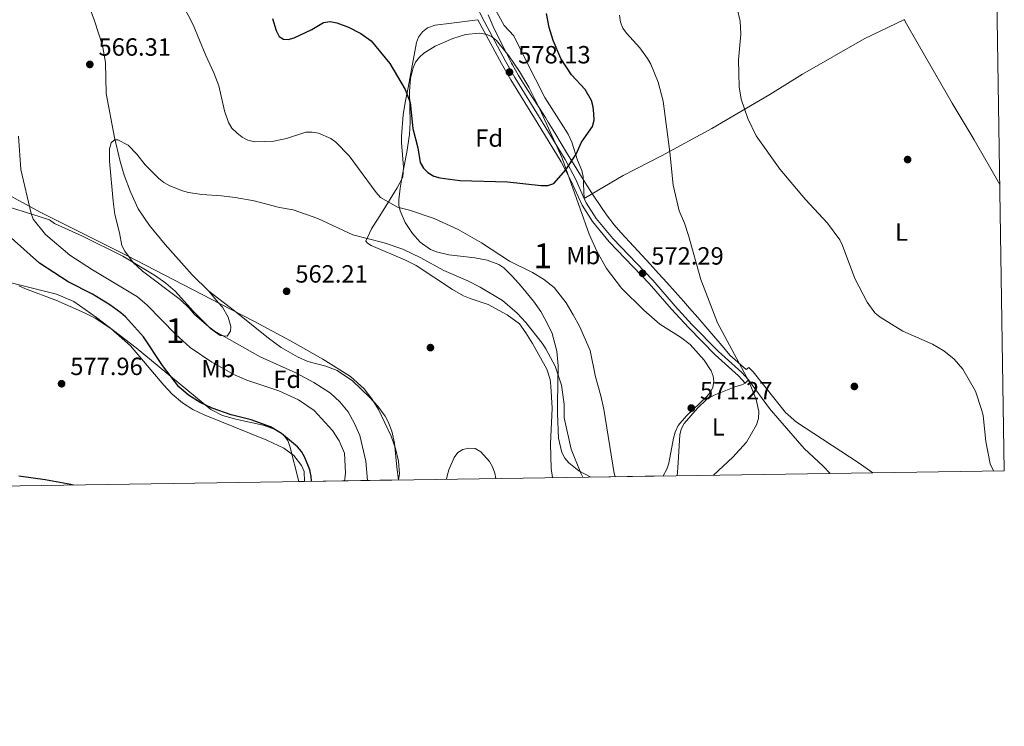
# Model space of a CAD drawing. Extents: x 600834 to 607735, y 720120 to 724850.
# Drawn here: x 607339 to 607735, y 720120 to 720405 of the extents above; entities that cross this region are included whole.
import ezdxf
from ezdxf.enums import TextEntityAlignment as Align

# ---------------------------------------------------------------- set-up
doc = ezdxf.new("R2010")
doc.units = 0
doc.header["$MEASUREMENT"] = 0
doc.linetypes.add('DGN Style 3', pattern=[120.98587200000001, 86.41848, -34.56739200000001])
for name, color, linetype in [('Nivel 1', 7, 'Continuous'), ('Nivel 11', 7, 'Continuous'), ('Nivel 17', 7, 'Continuous'), ('Nivel 21', 7, 'Continuous'), ('Nivel 35', 7, 'Continuous'), ('Nivel 36', 7, 'Continuous'), ('Nivel 37', 7, 'Continuous'), ('Nivel 4', 7, 'Continuous'), ('Nivel 41', 7, 'Continuous'), ('Nivel 48', 7, 'Continuous'), ('Nivel 49', 7, 'Continuous'), ('Nivel 5', 7, 'Continuous'), ('Nivel 57', 7, 'Continuous'), ('Nivel 61', 7, 'Continuous'), ('Nivel 7', 7, 'Continuous')]:
    doc.layers.add(name, color=color, linetype=linetype)
doc.styles.add('Style-arial', font='arial.shx', dxfattribs={"bigfont": 'arialbig.shx'})
doc.styles.add('Style-arialn', font='arialn.shx', dxfattribs={"bigfont": 'arialnbig.shx'})

# ---------------------------------------------------------------- blocks, each defined once
blk = doc.blocks.new('5PATER')
at = {"layer": 'Nivel 7', "linetype": 'Continuous', "lineweight": 0}
h = blk.add_hatch(color=53, dxfattribs=at)
edge = h.paths.add_edge_path()
edge.add_ellipse((1.001171767711639e-08, 1.001171767711639e-08), major_axis=(-1.095731442658746, -1.110710700182439), ratio=0.9994222409660319, start_angle=0, end_angle=360)
blk = doc.blocks.new('5PERFI')
at = {"layer": 'Nivel 17', "linetype": 'Continuous', "lineweight": 0}
h = blk.add_hatch(color=7, dxfattribs=at)
edge = h.paths.add_edge_path()
edge.add_arc((1.001171767711639e-08, 1.001171767711639e-08), 1.559999999576199, 315.0000000018422, 675.0000000018422)

msp = doc.modelspace()

# ---------------------------------------------------------------- linework, layer by layer
at = {"layer": 'Nivel 1', "color": 7, "linetype": 'Continuous', "lineweight": 0}
msp.add_polyline3d([(607527.1100000001, 720406.49, 579.504), (607529.21, 720401.862, 579.122), (607531.494, 720397.077, 578.822), (607533.962, 720392.1359999999, 578.4110000000001), (607536.6130000001, 720387.0390000001, 578.057), (607536.95, 720386.4070000001, 578.011), (607539.425, 720382.065, 577.682), (607542.054, 720377.8130000001, 577.465), (607544.77, 720373.612, 577.192), (607547.504, 720369.4199999999, 576.9010000000001), (607550.19, 720365.199, 576.569), (607551.342, 720363.335, 576.451), (607553.9480000001, 720359.067, 576.116), (607556.533, 720354.7849999999, 575.695), (607559.112, 720350.4990000001, 575.291), (607561.699, 720346.219, 575.167), (607564.31, 720341.9550000001, 574.434), (607566.959, 720337.7150000001, 573.909), (607569.662, 720333.5090000001, 573.491), (607572.432, 720329.3470000001, 573.3290000000001), (607574.79, 720325.9909999999, 573.107), (607577.8489999999, 720322.0349999999, 572.772), (607580.5530000001, 720318.913, 572.518), (607583.9580000001, 720315.25, 572.322), (607587.368, 720311.591, 572.177), (607588.962, 720309.8430000001, 572.111), (607592.338, 720306.155, 571.97), (607595.717, 720302.469, 571.826), (607599.088, 720298.7760000001, 571.6), (607602.4410000001, 720295.067, 571.466), (607605.7660000001, 720291.3330000001, 571.309), (607608.199, 720288.565, 571.112), (607611.4839999999, 720284.7949999999, 570.867), (607614.7490000001, 720281.0090000001, 570.649), (607617.996, 720277.206, 570.441), (607621.2239999999, 720273.3870000001, 570.284), (607624.433, 720269.5519999999, 570.182), (607630.98, 720263.7790000001, 569.891), (607632.054, 720264.6840000001, 569.771), (607633.737, 720262.8670000001, 569.717), (607646.811, 720246.467, 569.163), (607651.156, 720242.692, 568.96), (607676.041, 720226.381, 567.607), (607681.878, 720222.321, 567.495)], dxfattribs=at)
at = {"layer": 'Nivel 11', "color": 142, "linetype": 'DGN Style 3', "lineweight": 13}
for points in [[(607354.389, 720434.467, 567.895), (607357.8840000001, 720429.8459999999, 567.683), (607360.8929999999, 720424.611, 567.48), (607362.896, 720420.03, 567.291), (607368.8840000001, 720404.0989999999, 566.4), (607371.99, 720394.1400000001, 566.098), (607373.2320000001, 720387.342, 565.965), (607373.506, 720374.8759999999, 565.739), (607376.8189999999, 720357.19, 565.441), (607379.1440000001, 720347.4680000001, 565.4780000000001), (607380.77, 720341.9550000001, 565.256), (607383.29, 720335.2409999999, 564.918), (607386.443, 720328.4269999999, 564.7520000000001), (607390.8999999999, 720321.7520000001, 564.602), (607397.2760000001, 720314.061, 564.469), (607408.156, 720301.8929999999, 563.836), (607414.8640000001, 720295.392, 563.278)], [(607414.8640000001, 720295.392, 563.278), (607425.1950000001, 720287.375, 563.278), (607438.7779999999, 720276.3929999999, 562.214), (607443.926, 720272.6799999999, 562.147), (607450.4550000001, 720268.9580000001, 562.17), (607454.581, 720267.007, 562.221), (607461.8729999999, 720265.1229999999, 562.418), (607466.44, 720263.426, 562.458), (607472.594, 720259.2380000001, 561.938), (607479.429, 720252.737, 561.254), (607482.825, 720249.0220000001, 561.053), (607485.75, 720245.01, 560.895), (607486.96, 720242.8130000001, 560.841), (607488.443, 720239.021, 560.797), (607489.538, 720234.1540000001, 560.804), (607490.49, 720224.5689999999, 561.162), (607491.148, 720219.4040000001, 560.8530000000001)]]:
    msp.add_polyline3d(points, dxfattribs=at)
at = {"layer": 'Nivel 21', "color": 7, "linetype": 'DGN Style 3', "lineweight": 0}
for points in [[(607447.905, 720513.756, 582.038), (607450.44, 720511.3260000001, 582.1270000000001), (607465.301, 720494.041, 583.003), (607472.9909999999, 720486.372, 582.949), (607478.703, 720479.6470000001, 582.802), (607487.193, 720467.824, 582.784), (607491.0290000001, 720460.291, 582.784), (607497.2180000001, 720450.2520000001, 582.068), (607501.304, 720444.8459999999, 581.91), (607506.922, 720438.3160000001, 581.691), (607511.6399999999, 720432.2250000001, 581.144), (607515.314, 720425.703, 580.662), (607524.621, 720405.652, 579.722), (607534.176, 720387.8640000001, 578.468), (607537.9380000001, 720381.28, 577.941), (607548.527, 720364.176, 576.824), (607558.132, 720348.358, 575.2620000000001), (607562.3030000001, 720340.4809999999, 574.583), (607565.8119999999, 720332.6229999999, 573.958)], [(607565.8119999999, 720332.6229999999, 573.958), (607566.6070000001, 720330.8459999999, 573.817), (607570.618, 720324.5109999999, 573.618), (607577.27, 720316.504, 572.883), (607593.3400000001, 720299.7490000001, 572.177), (607602.3559999999, 720289.3090000001, 571.849), (607609.1370000001, 720281.9820000001, 571.285), (607619.7949999999, 720271.0660000001, 570.524), (607629.1699999999, 720262.5830000001, 570.054), (607631.8970000001, 720259.672, 569.9350000000001)]]:
    msp.add_polyline3d(points, dxfattribs=at)
at = {"layer": 'Nivel 21', "color": 7, "linetype": 'Continuous', "lineweight": 0}
msp.add_polyline3d([(607523.044, 720404.5430000001, 579.7040000000001), (607532.5020000001, 720386.936, 578.468), (607536.2930000001, 720380.301, 577.941), (607546.896, 720363.176, 576.824), (607556.467, 720347.413, 575.2620000000001), (607560.5819999999, 720339.642, 574.583), (607564.916, 720329.939, 573.817), (607569.067, 720323.3829999999, 573.618), (607575.842, 720315.229, 572.883), (607591.9240000001, 720298.46, 572.177), (607600.929, 720288.033, 571.849), (607607.75, 720280.663, 571.285), (607618.467, 720269.6869999999, 570.524), (607627.827, 720261.217, 570.054), (607630.5, 720258.3640000001, 569.9350000000001)], dxfattribs=at)
at = {"layer": 'Nivel 35', "color": 92, "linetype": 'DGN Style 3', "lineweight": 0}
for points in [[(607568.398, 720220.585, 571.242), (607563.5959999999, 720223.095, 570.9010000000001), (607559.574, 720226.24, 570.569), (607558.0020000001, 720228.172, 570.405), (607556.815, 720230.389, 570.241), (607555.436, 720236.165, 570.058), (607555.104, 720246.1410000001, 570.22), (607555.0190000001, 720250.423, 570.004), (607555.257, 720265.25, 567.216), (607554.781, 720271.246, 567.038), (607552.858, 720278.2949999999, 567.742), (607550.828, 720282.7820000001, 568.519), (607548.31, 720287.1140000001, 569.408), (607545.3970000001, 720291.308, 570.294), (607540.4909999999, 720297.369, 571.367), (607537, 720301.2779999999, 571.745), (607533.507, 720304.7220000001, 571.79), (607531.433, 720306.051, 571.79), (607526.827, 720307.807, 571.79), (607521.7949999999, 720308.743, 571.79), (607511.3360000001, 720309.977, 571.79), (607506.351, 720311.1869999999, 571.79), (607504.0160000001, 720312.1400000001, 571.79), (607499.7990000001, 720315.027, 571.79), (607496.7550000001, 720318.577, 571.79), (607493.746, 720323.0079999999, 571.79), (607491.756, 720327.588, 571.79), (607491.2930000001, 720329.9310000001, 571.79), (607491.244, 720332.047, 571.79), (607491.74, 720336.8300000001, 572.308), (607492.5220000001, 720341.6200000001, 573.591), (607494.392, 720351.2180000001, 576.817), (607495.504, 720358.321, 578.198), (607495.771, 720363.217, 578.351), (607495.5560000001, 720375.814, 578.088), (607495.966, 720380.8389999999, 578.049), (607496.963, 720385.2139999999, 578.198), (607497.9950000001, 720387.4839999999, 578.371), (607499.4850000001, 720389.446, 578.583), (607501.342, 720391.1410000001, 578.818), (607505.8030000001, 720393.8870000001, 579.296), (607512.9750000001, 720396.9809999999, 579.8000000000001), (607518.075, 720398.577, 579.939), (607523.5630000001, 720399.0970000001, 579.98), (607526.163, 720398.7180000001, 579.957), (607528.514, 720397.7849999999, 579.9), (607530.5009999999, 720396.2050000001, 579.807), (607535.4739999999, 720390.0179999999, 579.388), (607539.727, 720383.7660000001, 578.878), (607543.5020000001, 720377.3430000001, 578.314), (607548.007, 720368.5519999999, 577.563), (607556.865, 720348.8999999999, 576.409), (607567.784, 720318.3230000001, 575.441), (607570.834, 720311.4720000001, 575.197), (607574.7309999999, 720304.4569999999, 574.881), (607580.8300000001, 720296.5349999999, 574.249), (607589.719, 720287.7069999999, 573.514), (607596.2139999999, 720282.0460000001, 573.392), (607604.5700000001, 720276.858, 573.392), (607608.355, 720273.8389999999, 573.392), (607614.021, 720267.629, 573.392), (607616.797, 720263.256, 573.392), (607617.6240000001, 720261.1089999999, 573.392), (607617.962, 720259.0360000001, 573.392), (607617.56, 720256.6799999999, 573.4590000000001), (607616.531, 720254.7250000001, 573.6370000000001), (607615.0179999999, 720252.7919999999, 573.89), (607606.9369999999, 720245.146, 574.96), (607603.6540000001, 720241.2749999999, 575.035), (607602.4010000001, 720238.578, 574.828), (607601.774, 720236.264, 574.6560000000001), (607599.8729999999, 720226.1340000001, 573.929), (607599.0149999999, 720223.7080000001, 573.74), (607597.5109999999, 720221.031, 573.5120000000001)], [(607335.3829999999, 720333.3670000001, 574.894), (607346.977, 720327.0830000001, 572.547), (607359.567, 720320.791, 570.645), (607381.8470000001, 720309.7339999999, 568.304), (607419.7050000001, 720290.1740000001, 564.727), (607432.966, 720283.2380000001, 563.961), (607447.6240000001, 720275.4269999999, 563.916), (607460.6329999999, 720268.0220000001, 563.916), (607471.8130000001, 720261.0730000001, 563.916), (607477.257, 720255.9979999999, 563.916), (607480.3200000001, 720252.044, 563.916), (607483.0179999999, 720247.7320000001, 563.916), (607488.196, 720237.0079999999, 563.916), (607489.949, 720232.0179999999, 563.916), (607491.104, 720226.9539999999, 563.916), (607491.449, 720221.9210000001, 563.916), (607491.074, 720219.4029999999, 563.926)], [(607450.9820000001, 720218.79, 579.9300000000001), (607447.443, 720233.033, 579.9350000000001), (607446.588, 720235.24, 579.9350000000001), (607445.283, 720237.05, 579.9350000000001), (607443.5860000001, 720238.5179999999, 579.9350000000001), (607441.5560000001, 720239.6980000001, 579.9350000000001), (607436.7250000001, 720241.415, 579.9350000000001), (607425.6100000001, 720243.8060000001, 579.9350000000001), (607420.256, 720245.3570000001, 579.9350000000001), (607415.6570000001, 720247.729, 579.9350000000001), (607385.5419999999, 720272.557, 580.003), (607369.6740000001, 720284.703, 581.064), (607360.504, 720291.1669999999, 581.642), (607353.601, 720294.0800000001, 581.944), (607333.75, 720299.155, 582.715)]]:
    msp.add_polyline3d(points, dxfattribs=at)
at = {"layer": 'Nivel 36', "color": 92, "linetype": 'Continuous', "lineweight": 0, "elevation": 569.9350000000001, "flags": 128}
msp.add_lwpolyline([(607630.5, 720258.3640000001), (607631.8970000001, 720259.672)], dxfattribs=at)
at = {"layer": 'Nivel 36', "color": 92, "linetype": 'Continuous', "lineweight": 0}
for points in [[(607565.8119999999, 720332.6229999999, 573.958), (607565.368, 720341.486, 574.176), (607564.8700000001, 720343.872, 574.6080000000001), (607563.1529999999, 720348.094, 575.707), (607560.7620000001, 720355.217, 575.465), (607559.389, 720358.4569999999, 575.614), (607549.9539999999, 720373.2490000001, 576.5790000000001), (607542.4280000001, 720387.9410000001, 577.02), (607537.4920000001, 720398.017, 577.676), (607533.598, 720402.19, 578.551), (607529.301, 720409.987, 579.369)], [(607523.044, 720404.5430000001, 579.7040000000001), (607512.4210000001, 720403.1969999999, 579.379), (607505.854, 720402.3999999999, 578.599), (607502.7380000001, 720401.209, 577.9540000000001), (607500.6910000001, 720399.601, 577.721), (607499.1880000001, 720397.53, 577.508), (607498.405, 720395.3430000001, 577.298), (607494.997, 720377.3019999999, 575.3290000000001), (607493.8019999999, 720371.1980000001, 575.3290000000001), (607493.0430000001, 720366.3, 574.589), (607492.321, 720357.655, 572.923), (607492.298, 720355.1880000001, 572.758), (607493.149, 720345.182, 572.618), (607492.8400000001, 720341.1740000001, 571.611), (607490.5149999999, 720336.898, 570.453), (607484.29, 720326.756, 568.986), (607480.29, 720320.4469999999, 566.955), (607477.949, 720315.406, 565.268), (607478.5830000001, 720314.6950000001, 565.049), (607480.1159999999, 720313.7239999999, 565.268), (607493.912, 720307.8289999999, 564.686), (607498.226, 720305.615, 564.539), (607512.879, 720295.9839999999, 564.048), (607517.2209999999, 720293.5290000001, 563.962), (607519.9739999999, 720292.344, 563.948), (607527.1200000001, 720290.007, 564.117), (607534.8570000001, 720285.81, 564.47), (607539.824, 720282.1410000001, 564.612), (607542.3670000001, 720278.5819999999, 565.049), (607544.97, 720274.3289999999, 564.793), (607550.811, 720263.98, 564.149), (607552.1370000001, 720259.773, 563.956), (607552.341, 720257.1769999999, 564.1750000000001), (607552.8759999999, 720248.3119999999, 563.3000000000001), (607552.209, 720233.9709999999, 562.644), (607552.557, 720223.98, 562.439), (607553.0279999999, 720220.3500000001, 562.433)], [(607694.5789999999, 720404.5900000001, 562.397), (607678.348, 720396.8160000001, 561.74), (607653.5789999999, 720382.578, 562.301), (607640.4010000001, 720374.4550000001, 563.052), (607617.1470000001, 720360.8300000001, 566.552), (607596.868, 720349.814, 569.743), (607581.4510000001, 720341.881, 572.189), (607565.8119999999, 720332.6229999999, 573.957)], [(607694.5789999999, 720404.5900000001, 562.397), (607694.8740000001, 720403.837, 562.466), (607700.1510000001, 720394.7590000001, 562.688), (607713.815, 720370.936, 560.82), (607722.6939999999, 720356.185, 560.863), (607732.983, 720338.1810000001, 560.215)], [(607414.8640000001, 720295.392, 563.278), (607418.5800000001, 720290.73, 563.506), (607420.3, 720288.8659999999, 564.162), (607422.5789999999, 720284.8559999999, 564.162), (607423.6000000001, 720281.193, 564.381), (607423.53, 720279.2209999999, 564.381), (607422.2050000001, 720277.237, 564.381), (607419.426, 720277.479, 564.381), (607415.6370000001, 720280.1300000001, 564.381), (607412.0689999999, 720283.645, 564.238), (607408.587, 720287.219, 564.1610000000001), (607401.244, 720295.31, 564.6), (607397.4550000001, 720298.5789999999, 564.749), (607393.365, 720301.4610000001, 564.905), (607380.229, 720309.379, 565.797), (607363.9369999999, 720317.4439999999, 566.964), (607352.777, 720322.523, 568.318), (607350.702, 720324.0260000001, 569.63), (607343.56, 720326.3019999999, 570.011), (607334.1359999999, 720329.236, 572.76)], [(607338.3360000001, 720297.4469999999, 578.582), (607341.102, 720296.3160000001, 578.631), (607353.331, 720291.686, 577.319), (607364.7690000001, 720286.673, 577.202), (607369.1359999999, 720284.473, 576.948), (607375.3770000001, 720280.344, 576.481), (607383.3360000001, 720273.3870000001, 575.743), (607396.6640000001, 720257.473, 574.957), (607400.0970000001, 720253.8500000001, 574.787), (607404.1669999999, 720250.375, 574.738), (607408.4010000001, 720247.746, 575.308), (607412.898, 720245.5830000001, 575.917), (607438.1440000001, 720235.396, 576.225), (607444.9380000001, 720232.192, 576.225), (607448.9610000001, 720229.3019999999, 576.225), (607452.1499999999, 720225.2760000001, 576.225), (607453.209, 720222.7490000001, 576.225), (607453.338, 720218.8260000001, 576.102)], [(607631.8970000001, 720259.672, 569.9350000000001), (607640.317, 720248.169, 569.465), (607644.4199999999, 720243.308, 569.497), (607654.314, 720232.048, 568.879), (607661.8500000001, 720224.95, 568.486), (607664.719, 720222.0590000001, 568.159)], [(607603.2180000001, 720221.118, 570.981), (607603.462, 720224.256, 570.955), (607604.2280000001, 720237.523, 571.174), (607604.8530000001, 720239.895, 571.128), (607606.0519999999, 720242.0689999999, 570.999), (607611.3530000001, 720248.284, 570.78), (607615.0260000001, 720251.719, 571.115), (607618.0490000001, 720253.5160000001, 571.174), (607626.7960000001, 720257.0050000001, 570.08), (607629.2590000001, 720257.672, 569.961), (607630.5, 720258.3640000001, 569.9350000000001)]]:
    msp.add_polyline3d(points, dxfattribs=at)
at = {"layer": 'Nivel 4', "color": 30, "linetype": 'Continuous', "lineweight": 30, "elevation": 575, "flags": 128}
for points in [[(607560.6969999999, 720382.422), (607556.341, 720388.986), (607553.2490000001, 720396.2209999999), (607551.6869999999, 720401.4199999999), (607550.6229999999, 720407.021)], [(607440.439, 720405.0689999999), (607441.9140000001, 720400.1969999999), (607443.152, 720397.7930000001), (607444.815, 720396.6710000001), (607446.7239999999, 720396.5430000001), (607449.1359999999, 720397.2010000001), (607456.3, 720400.6100000001), (607460.8770000001, 720403.4310000001), (607463.56, 720403.8360000001), (607466.2550000001, 720403.3019999999), (607470.979, 720401.523), (607475.9110000001, 720399.0290000001), (607480.1170000001, 720395.9750000001), (607487.5519999999, 720386.9210000001), (607493.7820000001, 720376.449), (607495.7779999999, 720371.2209999999), (607496.888, 720360.828), (607498.825, 720352.96), (607499.7919999999, 720347.1499999999), (607501.1359999999, 720344.777), (607502.9110000001, 720343.0190000001), (607505.351, 720341.6259999999), (607507.763, 720340.9680000001), (607515.815, 720339.8330000001), (607534.9880000001, 720339.358), (607548.5079999999, 720337.7890000001), (607551.1499999999, 720337.7779999999), (607553.5630000001, 720338.682), (607558.392, 720344.087), (607562.5020000001, 720350.453), (607564.7039999999, 720355.304), (607569.1470000001, 720361.5349999999), (607569.753, 720364.06), (607569.72, 720366.6240000001), (607569.3729999999, 720369.5519999999), (607568.6880000001, 720372.077), (607566.2139999999, 720376.4950000001), (607560.6969999999, 720382.422)], [(607456.058, 720218.8670000001), (607455.994, 720220.815), (607455.4909999999, 720223.5249999999), (607453.4240000001, 720228.496), (607452.0800000001, 720230.8319999999), (607450.433, 720232.7139999999), (607444.0460000001, 720238.1300000001), (607439.598, 720240.815), (607431.8570000001, 720243.5290000001), (607423.7890000001, 720245.639), (607416.185, 720248.229), (607411.354, 720250.587), (607406.685, 720253.473), (607402.7720000001, 720256.871), (607396.1259999999, 720265.3859999999), (607388.4750000001, 720276.966), (607381.314, 720285.006), (607379.466, 720286.689), (607375.0079999999, 720289.8999999999), (607368, 720294.128), (607358.1740000001, 720299.1089999999), (607346.7239999999, 720306.594), (607330.2080000001, 720321.28)], [(607338.3759999999, 720221.064), (607348.922, 720219.6259999999), (607359.3630000001, 720217.709), (607360.399, 720217.4040000001)]]:
    msp.add_lwpolyline(points, dxfattribs=at)
at = {"layer": 'Nivel 49', "color": 7, "linetype": 'Continuous', "lineweight": 0, "extrusion": (-0.07771790980168189, -0.001190608586251851, 0.9969746781875918), "elevation": -47506.93295749545, "flags": 128}
msp.add_lwpolyline([(-710829.462421675, 616702.4746972683), (-710829.462421675, 616731.6794671698)], dxfattribs=at)
at = {"layer": 'Nivel 49', "color": 7, "linetype": 'Continuous', "lineweight": 0, "extrusion": (0.851501049079911, 0.01301105168373378, 0.5241914497107849), "elevation": 526919.9466853391, "flags": 128}
msp.add_lwpolyline([(710853.8753443195, -323657.6509426517), (710853.8753443193, -323662.1460083909)], dxfattribs=at)
at = {"layer": 'Nivel 49', "color": 7, "linetype": 'Continuous', "lineweight": 0, "extrusion": (0.3070051245395015, 0.004694243079798929, 0.9516962843199469), "elevation": 190420.4440573066, "flags": 128}
msp.add_lwpolyline([(710847.5055527347, -588345.9232459664), (710847.5055527345, -588385.5791862654)], dxfattribs=at)
at = {"layer": 'Nivel 5', "color": 30, "linetype": 'Continuous', "lineweight": 0, "flags": 128}
for points, elevation in [([(607402.506, 720414.335), (607408.47, 720402.462), (607413.5449999999, 720390.158), (607416.879, 720383.2069999999), (607418.855, 720377.926), (607421.0619999999, 720367.8829999999), (607422.74, 720363.152), (607424.1200000001, 720360.878), (607426.203, 720358.8800000001), (607428.2620000001, 720357.256), (607430.463, 720356.0730000001), (607433.119, 720355.3530000001), (607441.0079999999, 720355.665), (607446.0530000001, 720356.807), (607453.8670000001, 720359.2660000001), (607456.3659999999, 720359.3430000001), (607458.8800000001, 720358.8670000001), (607463.8530000001, 720356.767), (607465.8840000001, 720355.2720000001), (607471.2919999999, 720349.736), (607482.098, 720334.9750000001), (607483.8559999999, 720333.065), (607490.658, 720329.139), (607495.5789999999, 720327.871), (607505.4299999999, 720324.5789999999), (607515.1130000001, 720320.0989999999), (607524.548, 720314.784), (607535.7050000001, 720307.453), (607544.9750000001, 720302.8389999999), (607549.433, 720300.155), (607553.7050000001, 720296.801), (607558.594, 720290.645), (607561.4210000001, 720285.861), (607563.838, 720281.304), (607568.1610000001, 720271.506), (607570.355, 720260.817), (607572.4909999999, 720253.2509999999)], 570), ([(607617.837, 720221.342), (607625.5730000001, 720228.608), (607631.017, 720234.656), (607635.1300000001, 720241.531), (607635.9040000001, 720244.0989999999), (607636.088, 720246.895), (607634.9820000001, 720251.8019999999), (607632.0460000001, 720259.186), (607619.4410000001, 720282.5959999999), (607612.743, 720299.9820000001), (607607.7550000001, 720317.737), (607606.1100000001, 720322.723), (607603.9480000001, 720327.6340000001), (607601.6159999999, 720337.969), (607600.2660000001, 720351.2490000001), (607597.506, 720371.75), (607595.4820000001, 720379.3870000001), (607592.6259999999, 720386.6440000001), (607591.3060000001, 720388.9979999999), (607588.163, 720393.2520000001), (607582.8189999999, 720399.0860000001), (607581.3659999999, 720401.186), (607580.419, 720403.5), (607580.024, 720406.3400000001)], 570), ([(607730.3570000001, 720223.0619999999), (607729.1440000001, 720225.861), (607727.331, 720234.8160000001), (607726.219, 720245.28), (607725.5959999999, 720247.7010000001), (607723.1880000001, 720255.068), (607718.1229999999, 720263.9199999999), (607714.6070000001, 720267.9720000001), (607710.5109999999, 720271.361), (607705.929, 720274.041), (607693.922, 720279.256), (607684.8019999999, 720284.9210000001), (607682.7420000001, 720286.639), (607679.5530000001, 720290.9299999999), (607674.666, 720300.412), (607669.7250000001, 720313.757), (607668.5989999999, 720315.9909999999), (607663.72, 720322.6470000001), (607654.8260000001, 720332.1570000001), (607644.6429999999, 720344.2860000001), (607634.9820000001, 720357.855), (607631.5519999999, 720364.747), (607628.8970000001, 720372.5220000001), (607628.159, 720377.47), (607627.9269999999, 720382.95), (607627.8970000001, 720388.436), (607628.8060000001, 720398.7790000001), (607628.544, 720403.99), (607627.273, 720409.098)], 565), ([(607469.3570000001, 720219.071), (607469.504, 720219.791), (607469.7579999999, 720222.2779999999), (607469.3459999999, 720230.163), (607467.288, 720235.1300000001), (607464.5279999999, 720239.2949999999), (607457.2110000001, 720247.2919999999), (607450.814, 720251.6810000001), (607442.9709999999, 720255.256), (607430.129, 720259.5700000001), (607425.46, 720261.567), (607416.0179999999, 720266.781), (607407.368, 720272.6370000001), (607401.3899999999, 720278.0320000001), (607390.003, 720289.665), (607386.0560000001, 720293.068), (607367.969, 720303.9610000001), (607358.946, 720309.7960000001), (607349.176, 720318.1799999999), (607344.219, 720324.308), (607343.29, 720326.629), (607339.2309999999, 720344.2860000001), (607338.2110000001, 720357.6939999999)], 570), ([(607478.612, 720219.212), (607477.912, 720226.8929999999), (607475.533, 720237.2509999999), (607473.372, 720242.139), (607470.8360000001, 720246.835), (607467.557, 720250.7960000001), (607463.699, 720254.3019999999), (607457.0050000001, 720258.655), (607449.757, 720262.507), (607435.4280000001, 720268.9240000001), (607416.9469999999, 720279.3800000001), (607414.7479999999, 720280.932), (607408.8700000001, 720286.0959999999), (607407.0190000001, 720288.3489999999), (607403.2490000001, 720291.976), (607388.0830000001, 720303.3600000001), (607384.4199999999, 720306.8459999999), (607381.006, 720311.4180000001), (607379.7860000001, 720313.7309999999), (607378.9380000001, 720318.7960000001), (607377.051, 720326.229), (607376.328, 720331.5120000001), (607374.8999999999, 720347.574), (607374.848, 720352.585), (607375.5789999999, 720355.05), (607376.8119999999, 720356.236), (607378.1510000001, 720356.202), (607382.399, 720354.0830000001), (607385.912, 720350.4280000001), (607389.217, 720346.1869999999), (607394.7479999999, 720340.6910000001), (607396.756, 720339.1100000001), (607399.1869999999, 720337.7609999999), (607404.233, 720335.6939999999), (607406.6440000001, 720335.0349999999), (607411.9610000001, 720334.2320000001), (607419.9639999999, 720333.717), (607425.3500000001, 720333.034), (607433.02, 720331.629), (607443.2209999999, 720328.96), (607448.673, 720328.1170000001), (607458.629, 720324.611), (607472.709, 720317.969), (607485.3770000001, 720314.81), (607492.841, 720312.2010000001), (607500.1089999999, 720308.702), (607509.382, 720303.659), (607519.054, 720299.436), (607523.922, 720296.908), (607532.946, 720291.524), (607538.8899999999, 720286.4610000001), (607542.3559999999, 720282.737), (607548.919, 720274.3700000001), (607550.4199999999, 720272.2), (607554.169, 720265.104), (607556.716, 720257.5590000001), (607557.7690000001, 720249.8640000001), (607557.689, 720244.416), (607560.486, 720231.7239999999), (607564.469, 720222.0830000001), (607565.1880000001, 720220.5360000001)], 565), ([(607572.4909999999, 720253.2509999999), (607573.6270000001, 720247.9310000001), (607577.8489999999, 720222.02), (607578.3119999999, 720220.737)], 570), ([(607510.4140000001, 720219.699), (607510.685, 720221.0109999999), (607511.368, 720223.415), (607513.4550000001, 720228.389), (607514.962, 720230.4469999999), (607516.923, 720231.6880000001), (607519.4299999999, 720232.229), (607521.9169999999, 720231.994), (607524.283, 720230.7490000001), (607527.726, 720226.8600000001), (607528.9199999999, 720224.663), (607529.783, 720222.104), (607530.236, 720220.0020000001)], 560)]:
    msp.add_lwpolyline(points, dxfattribs=dict(at, elevation=elevation))
at = {"layer": 'Nivel 57', "color": 92, "linetype": 'DGN Style 3', "lineweight": 0}
msp.add_polyline3d([(607597.5109999999, 720221.031, 573.5120000000001), (607599.0149999999, 720223.7080000001, 573.74), (607599.8729999999, 720226.1340000001, 573.929), (607601.774, 720236.264, 574.6560000000001), (607602.4010000001, 720238.578, 574.828), (607603.6540000001, 720241.2749999999, 575.035), (607606.9369999999, 720245.146, 574.96), (607615.0179999999, 720252.7919999999, 573.89), (607616.531, 720254.7250000001, 573.6370000000001), (607617.56, 720256.6799999999, 573.4590000000001), (607617.962, 720259.0360000001, 573.392), (607617.6240000001, 720261.1089999999, 573.392), (607616.797, 720263.256, 573.392), (607614.021, 720267.629, 573.392), (607608.355, 720273.8389999999, 573.392), (607604.5700000001, 720276.858, 573.392), (607596.2139999999, 720282.0460000001, 573.392), (607589.719, 720287.7069999999, 573.514), (607580.8300000001, 720296.5349999999, 574.249), (607574.7309999999, 720304.4569999999, 574.881), (607570.834, 720311.4720000001, 575.197), (607567.784, 720318.3230000001, 575.441), (607556.865, 720348.8999999999, 576.409), (607548.007, 720368.5519999999, 577.563), (607543.5020000001, 720377.3430000001, 578.314), (607539.727, 720383.7660000001, 578.878), (607535.4739999999, 720390.0179999999, 579.388), (607530.5009999999, 720396.2050000001, 579.807), (607528.514, 720397.7849999999, 579.9), (607526.163, 720398.7180000001, 579.957), (607523.5630000001, 720399.0970000001, 579.98), (607518.075, 720398.577, 579.939), (607512.9750000001, 720396.9809999999, 579.8000000000001), (607505.8030000001, 720393.8870000001, 579.296), (607501.342, 720391.1410000001, 578.818), (607499.4850000001, 720389.446, 578.583), (607497.9950000001, 720387.4839999999, 578.371), (607496.963, 720385.2139999999, 578.198), (607495.966, 720380.8389999999, 578.049), (607495.5560000001, 720375.814, 578.088), (607495.771, 720363.217, 578.351), (607495.504, 720358.321, 578.198), (607494.392, 720351.2180000001, 576.817), (607492.5220000001, 720341.6200000001, 573.591), (607491.74, 720336.8300000001, 572.308), (607491.244, 720332.047, 571.79), (607491.2930000001, 720329.9310000001, 571.79), (607491.756, 720327.588, 571.79), (607493.746, 720323.0079999999, 571.79), (607496.7550000001, 720318.577, 571.79), (607499.7990000001, 720315.027, 571.79), (607504.0160000001, 720312.1400000001, 571.79), (607506.351, 720311.1869999999, 571.79), (607511.3360000001, 720309.977, 571.79), (607521.7949999999, 720308.743, 571.79), (607526.827, 720307.807, 571.79), (607531.433, 720306.051, 571.79), (607533.507, 720304.7220000001, 571.79), (607537, 720301.2779999999, 571.745), (607540.4909999999, 720297.369, 571.367), (607545.3970000001, 720291.308, 570.294), (607548.31, 720287.1140000001, 569.408), (607550.828, 720282.7820000001, 568.519), (607552.858, 720278.2949999999, 567.742), (607554.781, 720271.246, 567.038), (607555.257, 720265.25, 567.216), (607555.0190000001, 720250.423, 570.004), (607555.104, 720246.1410000001, 570.22), (607555.436, 720236.165, 570.058), (607556.815, 720230.389, 570.241), (607558.0020000001, 720228.172, 570.405), (607559.574, 720226.24, 570.569), (607563.5959999999, 720223.095, 570.9010000000001), (607568.398, 720220.585, 571.242)], close=True, dxfattribs=at)
msp.add_polyline3d([(607333.75, 720299.155, 582.715), (607353.601, 720294.0800000001, 581.944), (607360.504, 720291.1669999999, 581.642), (607369.6740000001, 720284.703, 581.064), (607385.5419999999, 720272.557, 580.003), (607415.6570000001, 720247.729, 579.9350000000001), (607420.256, 720245.3570000001, 579.9350000000001), (607425.6100000001, 720243.8060000001, 579.9350000000001), (607436.7250000001, 720241.415, 579.9350000000001), (607441.5560000001, 720239.6980000001, 579.9350000000001), (607443.5860000001, 720238.5179999999, 579.9350000000001), (607445.283, 720237.05, 579.9350000000001), (607446.588, 720235.24, 579.9350000000001), (607447.443, 720233.033, 579.9350000000001), (607450.9820000001, 720218.79, 579.9300000000001), (607453.338, 720218.8260000001, 576.102), (607491.074, 720219.4029999999, 563.926), (607491.449, 720221.9210000001, 563.916), (607491.104, 720226.9539999999, 563.916), (607489.949, 720232.0179999999, 563.916), (607488.196, 720237.0079999999, 563.916), (607483.0179999999, 720247.7320000001, 563.916), (607480.3200000001, 720252.044, 563.916), (607477.257, 720255.9979999999, 563.916), (607471.8130000001, 720261.0730000001, 563.916), (607460.6329999999, 720268.0220000001, 563.916), (607447.6240000001, 720275.4269999999, 563.916), (607432.966, 720283.2380000001, 563.961), (607419.7050000001, 720290.1740000001, 564.727), (607381.8470000001, 720309.7339999999, 568.304), (607359.567, 720320.791, 570.645), (607346.977, 720327.0830000001, 572.547), (607335.3829999999, 720333.3670000001, 574.894)], dxfattribs=at)
at = {"layer": 'Nivel 61', "color": 7, "linetype": 'Continuous', "lineweight": 0, "flags": 128}
msp.add_lwpolyline([(600833.78, 724746.9199999999), (604248.3500000001, 724797.49), (607662.9099999999, 724849.76), (607698.8400000001, 722536.45), (607734.77, 720223.1300000001), (604317.9299999999, 720170.8700000001), (600901.1000000001, 720120.3), (600867.45, 722433.5900000001)], close=True, dxfattribs=at)

# ---------------------------------------------------------------- block references
at = {"layer": 'Nivel 17', "color": 7, "linetype": 'Continuous', "lineweight": 0}
for p in [(607695.8759999999, 720348.284, 560.6750000000001), (607503.95, 720272.6259999999, 561.529), (607674.4739999999, 720257.0120000001, 566.827)]:
    msp.add_blockref('5PERFI', p, dxfattribs=at)
at = {"layer": 'Nivel 7', "color": 53, "linetype": 'Continuous', "lineweight": 0}
for p in [(607366.9450000001, 720386.547, 566.314), (607535.723, 720383.456, 578.128), (607589.2749999999, 720302.521, 572.294), (607446.102, 720295.2860000001, 562.213), (607355.585, 720258.092, 577.957), (607608.868, 720248.31, 571.269)]:
    msp.add_blockref('5PATER', p, dxfattribs=at)

# ---------------------------------------------------------------- texts
at = {"layer": 'Nivel 37', "color": 92, "linetype": 'Continuous', "lineweight": 0}
for s, style, p in [('Fd', 'Style-arial', (607527.5579673103, 720356.913001, 576.158)), ('L', 'Style-arialn', (607693.4241597834, 720319.1300009999, 562.746)), ('Mb', 'Style-arialn', (607565.3938623527, 720309.669001, 571.89)), ('Mb', 'Style-arialn', (607418.6338623527, 720264.2050009998, 570.302)), ('Fd', 'Style-arial', (607446.3219673103, 720259.9010009998, 567.014)), ('L', 'Style-arialn', (607619.7301597833, 720240.7110009999, 570.409))]:
    msp.add_text(s, height=7.000002, dxfattribs=dict(at, style=style)).set_placement(p, align=Align.MIDDLE_CENTER)
at = {"layer": 'Nivel 41', "color": 7, "linetype": 'Continuous', "lineweight": 0, "style": 'Style-arial'}
for s, p in [('566.31', (607370.4450000001, 720390.047, 566.314)), ('578.13', (607539.223, 720386.956, 578.128)), ('572.29', (607592.7749999999, 720306.021, 572.294)), ('562.21', (607449.602, 720298.7860000001, 562.213)), ('577.96', (607359.085, 720261.592, 577.957)), ('571.27', (607612.368, 720251.81, 571.269))]:
    msp.add_text(s, height=7.000002, dxfattribs=at).set_placement(p)
at = {"layer": 'Nivel 48', "color": 92, "linetype": 'Continuous', "lineweight": 0, "style": 'Style-arialn'}
for p in [(607549.1871957276, 720309.564001, 570.95), (607401.2571957277, 720279.439001, 569.599)]:
    msp.add_text('1', height=10.000002, dxfattribs=at).set_placement(p, align=Align.MIDDLE_CENTER)

doc.saveas('drawing.dxf')
